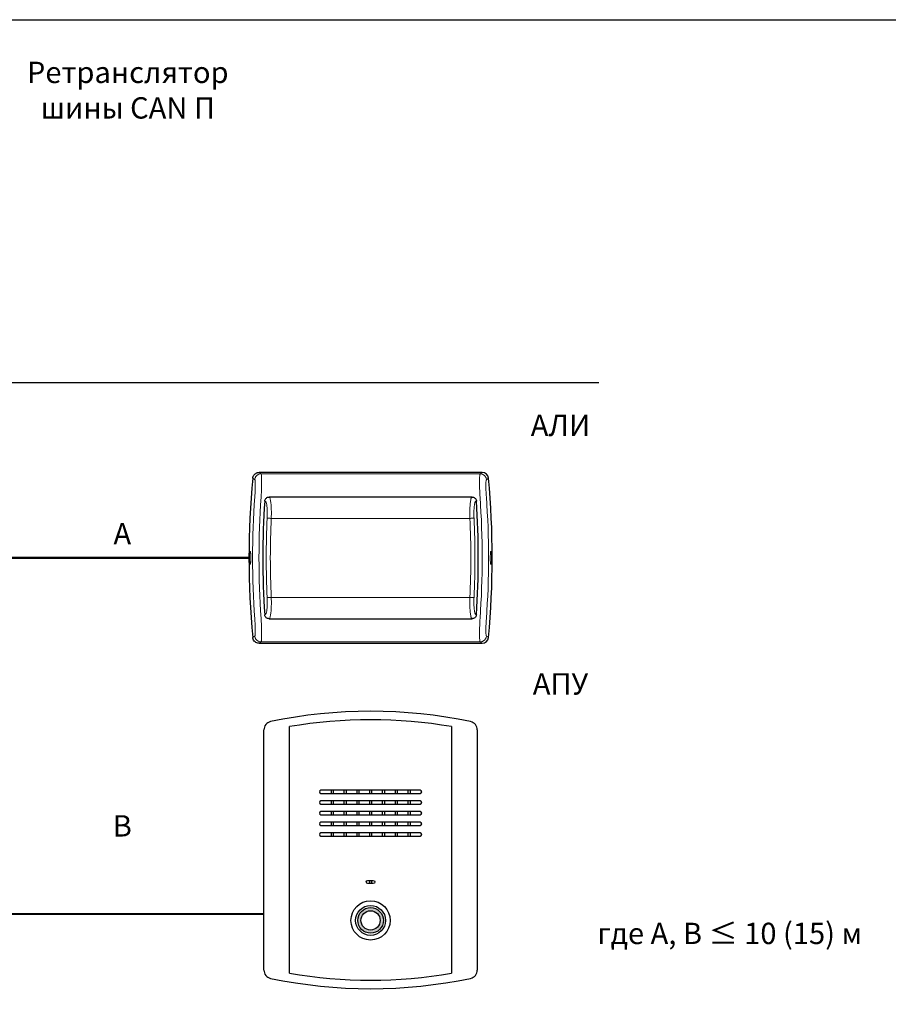
# Model space of a CAD drawing. Units: millimetres. Extents: x 96881 to 102121, y 236142 to 237971.
# Drawn here: x 99002 to 99409, y 237046 to 237507 of the extents above; entities that cross this region are included whole.
import ezdxf

# ---------------------------------------------------------------- set-up
doc = ezdxf.new("R2010")
doc.units = ezdxf.units.MM
doc.styles.add('ARIAL', font='arial.ttf')

msp = doc.modelspace()

# ---------------------------------------------------------------- hatches: boundary and pattern name
at = {"transparency": 33554462}
h = msp.add_hatch(dxfattribs=at)
h.set_pattern_fill('ANSI31', color=256, scale=2.5)
h.set_pattern_definition([(45, (-1943.263, 587.882), (-5.61266008, 5.61266008), [])])
h.paths.add_polyline_path([(98913.51368, 237293.79182, 0.414213562), (98903.51368, 237283.79182), (98903.51368, 237226.44007, 0.414213562), (98913.51368, 237216.44007), (98982.68788, 237216.44007, 0.414213562), (98992.68788, 237226.44007), (98992.68788, 237283.79182, 0.414213562), (98982.68788, 237293.79182)])
h.paths.add_polyline_path([(98913.51368, 236998.10406, 0.414213562), (98903.51368, 236988.10406), (98903.51368, 236930.75231, 0.414213562), (98913.51368, 236920.75231), (98982.68788, 236920.75231, 0.414213562), (98992.68788, 236930.75231), (98992.68788, 236988.10406, 0.414213562), (98982.68788, 236998.10406)])
h.paths.add_polyline_path([(98982.68788, 236589.11222, 0.414213562), (98992.68788, 236599.11222), (98992.68788, 236656.46397, 0.414213562), (98982.68788, 236666.46397), (98913.51368, 236666.46397, 0.414213562), (98903.51368, 236656.46397), (98903.51368, 236599.11222, 0.414213562), (98913.51368, 236589.11222)])
h.paths.add_polyline_path([(99664.34431, 237226.44007, 0.414213562), (99674.34431, 237216.44007), (99743.51851, 237216.44007, 0.414213562), (99753.51851, 237226.44007), (99753.51851, 237283.79182, 0.414213562), (99743.51851, 237293.79182), (99674.34431, 237293.79182, 0.414213562), (99664.34431, 237283.79182)])
h.paths.add_polyline_path([(99674.34431, 236998.10406, 0.414213562), (99664.34431, 236988.10406), (99664.34431, 236930.75231, 0.414213562), (99674.34431, 236920.75231), (99743.51851, 236920.75231, 0.414213562), (99753.51851, 236930.75231), (99753.51851, 236988.10406, 0.414213562), (99743.51851, 236998.10406)])
h.paths.add_polyline_path([(99674.34431, 236666.46397, 0.414213562), (99664.34431, 236656.46397), (99664.34431, 236599.11222, 0.414213562), (99674.34431, 236589.11222), (99743.51851, 236589.11222, 0.414213562), (99753.51851, 236599.11222), (99753.51851, 236656.46397, 0.414213562), (99743.51851, 236666.46397)])
at = {"true_color": 0x000000}
h = msp.add_hatch(color=18, dxfattribs=at)
h.paths.add_polyline_path([(99160.32694, 237085.24462, 1), (99172.32694, 237085.24462, 1)])
h.paths.add_polyline_path([(99170.82694, 237085.24462, -1), (99161.82694, 237085.24462, -1)], flags=16)

# ---------------------------------------------------------------- linework, layer by layer
at = {"color": 18, "linetype": 'Continuous', "lineweight": 18, "true_color": 0x000000}
for p, q in [((99114.04527, 237295.11594), (99114.99133, 237294.46446)), ((99217.66254, 237294.46446), (99218.60861, 237295.11594)), ((99114.99133, 237215.76742), (99114.04527, 237215.11594)), ((99218.60861, 237215.11594), (99217.66254, 237215.76742))]:
    msp.add_line(p, q, dxfattribs=at)
at = {"color": 18, "linetype": 'Continuous', "lineweight": 25, "true_color": 0x000000}
for p, q in [((99133.32694, 237295.11594), (99114.04527, 237295.11594)), ((99218.60402, 237295.11594), (99114.04985, 237295.11594)), ((99213.86323, 237283.61594), (99118.79025, 237283.61594)), ((99118.79025, 237226.61594), (99213.86361, 237226.61594)), ((99114.04527, 237215.11594), (99133.32694, 237215.11594)), ((99114.04985, 237215.11594), (99218.60402, 237215.11594))]:
    msp.add_line(p, q, dxfattribs=at)
at = {"color": 18, "lineweight": 18, "true_color": 0x000000}
for p, q in [((99114.99133, 237294.46446), (99217.66254, 237294.46446)), ((99119.76727, 237273.61594), (99212.88627, 237273.61594)), ((99119.76727, 237236.61594), (99212.88653, 237236.61594)), ((99114.99133, 237215.76742), (99217.66254, 237215.76742))]:
    msp.add_line(p, q, dxfattribs=at)
at = {"color": 18, "true_color": 0x000000}
for points in [[(100897.02788, 236208.28891), (98681.85054, 236208.28891), (98681.85054, 237507.27413), (100897.02788, 237507.27413)], [(99116.32694, 237061.97458), (99116.32694, 237174.51466)], [(99128.33476, 237060.46088), (99128.33476, 237176.02836)], [(99204.31922, 237176.02834), (99204.32679, 237060.46219)], [(99216.32694, 237174.51466), (99216.32694, 237061.97458)]]:
    msp.add_lwpolyline(points, dxfattribs=at)
msp.add_lwpolyline([(98853.51368, 237337.27413), (99273.33196, 237337.27413)])
at = {"color": 18, "linetype": 'Continuous', "lineweight": 18, "true_color": 0x000000, "flags": 128}
for points in [[(99112.02131, 237291.74567), (99111.41386, 237292.16678), (99111.0642, 237292.40928)], [(99221.58968, 237292.40928), (99220.98242, 237291.98817), (99220.63257, 237291.74567)], [(99111.0642, 237217.8226), (99111.67146, 237218.24371), (99112.02131, 237218.48622)], [(99220.63257, 237218.48622), (99221.24001, 237218.0651), (99221.58965, 237217.82262)]]:
    msp.add_lwpolyline(points, dxfattribs=at)
at = {"color": 11, "true_color": 0xf27172, "const_width": 1}
msp.add_lwpolyline([(99109.32191, 237255.11594), (98992.68788, 237255.11594)], dxfattribs=at)
msp.add_lwpolyline([(98970.39433, 237216.44007), (98970.39433, 237098.24462, 0.414213562), (98980.39433, 237088.24462), (99116.32694, 237088.24462)], format="xyb", dxfattribs=at)
at = {"color": 18, "linetype": 'Continuous', "true_color": 0x000000}
for points in [[(99143.07694, 237144.74462), (99189.57694, 237144.74462, 0.414213562), (99190.32694, 237145.49462), (99190.32694, 237145.49462, 0.414213562), (99189.57694, 237146.24462), (99143.07694, 237146.24462, 0.414213562), (99142.32694, 237145.49462), (99142.32694, 237145.49462, 0.414213562)], [(99143.07694, 237139.74462), (99189.57694, 237139.74462, 0.414213562), (99190.32694, 237140.49462), (99190.32694, 237140.49462, 0.414213562), (99189.57694, 237141.24462), (99143.07694, 237141.24462, 0.414213562), (99142.32694, 237140.49462), (99142.32694, 237140.49462, 0.414213562)], [(99143.07694, 237134.74462), (99189.57694, 237134.74462, 0.414213562), (99190.32694, 237135.49462), (99190.32694, 237135.49462, 0.414213562), (99189.57694, 237136.24462), (99143.07694, 237136.24462, 0.414213562), (99142.32694, 237135.49462), (99142.32694, 237135.49462, 0.414213562)], [(99143.07694, 237129.74462), (99189.57694, 237129.74462, 0.414213562), (99190.32694, 237130.49462), (99190.32694, 237130.49462, 0.414213562), (99189.57694, 237131.24462), (99143.07694, 237131.24462, 0.414213562), (99142.32694, 237130.49462), (99142.32694, 237130.49462, 0.414213562)], [(99143.07694, 237124.74462), (99189.57694, 237124.74462, 0.414213562), (99190.32694, 237125.49462), (99190.32694, 237125.49462, 0.414213562), (99189.57694, 237126.24462), (99143.07694, 237126.24462, 0.414213562), (99142.32694, 237125.49462), (99142.32694, 237125.49462, 0.414213562)], [(99165.07694, 237103.99462), (99167.57694, 237103.99462, -0.414213562), (99168.32694, 237103.24462), (99168.32694, 237103.24462, -0.414213562), (99167.57694, 237102.49462), (99165.07694, 237102.49462, -0.414213562), (99164.32694, 237103.24462), (99164.32694, 237103.24462, -0.414213562)]]:
    msp.add_lwpolyline(points, format="xyb", close=True, dxfattribs=at)
for points in [[(99147.82694, 237146.24462), (99147.82694, 237144.74462)], [(99148.82694, 237146.24462), (99148.82694, 237144.74462)], [(99153.82694, 237146.24462), (99153.82694, 237144.74462)], [(99154.82694, 237146.24462), (99154.82694, 237144.74462)], [(99159.82694, 237146.24462), (99159.82694, 237144.74462)], [(99160.82694, 237146.24462), (99160.82694, 237144.74462)], [(99165.82694, 237146.24462), (99165.82694, 237144.74462)], [(99166.82694, 237146.24462), (99166.82694, 237144.74462)], [(99171.82694, 237146.24462), (99171.82694, 237144.74462)], [(99172.82694, 237146.24462), (99172.82694, 237144.74462)], [(99177.82694, 237146.24462), (99177.82694, 237144.74462)], [(99178.82694, 237146.24462), (99178.82694, 237144.74462)], [(99183.82694, 237146.24462), (99183.82694, 237144.74462)], [(99184.82694, 237146.24462), (99184.82694, 237144.74462)], [(99147.82694, 237141.24462), (99147.82694, 237139.74462)], [(99148.82694, 237141.24462), (99148.82694, 237139.74462)], [(99153.82694, 237141.24462), (99153.82694, 237139.74462)], [(99154.82694, 237141.24462), (99154.82694, 237139.74462)], [(99159.82694, 237141.24462), (99159.82694, 237139.74462)], [(99160.82694, 237141.24462), (99160.82694, 237139.74462)], [(99165.82694, 237141.24462), (99165.82694, 237139.74462)], [(99166.82694, 237141.24462), (99166.82694, 237139.74462)], [(99171.82694, 237141.24462), (99171.82694, 237139.74462)], [(99172.82694, 237141.24462), (99172.82694, 237139.74462)], [(99177.82694, 237141.24462), (99177.82694, 237139.74462)], [(99178.82694, 237141.24462), (99178.82694, 237139.74462)], [(99183.82694, 237141.24462), (99183.82694, 237139.74462)], [(99184.82694, 237141.24462), (99184.82694, 237139.74462)], [(99147.82694, 237136.24462), (99147.82694, 237134.74462)], [(99148.82694, 237136.24462), (99148.82694, 237134.74462)], [(99153.82694, 237136.24462), (99153.82694, 237134.74462)], [(99154.82694, 237136.24462), (99154.82694, 237134.74462)], [(99159.82694, 237136.24462), (99159.82694, 237134.74462)], [(99160.82694, 237136.24462), (99160.82694, 237134.74462)], [(99165.82694, 237136.24462), (99165.82694, 237134.74462)], [(99166.82694, 237136.24462), (99166.82694, 237134.74462)], [(99171.82694, 237136.24462), (99171.82694, 237134.74462)], [(99172.82694, 237136.24462), (99172.82694, 237134.74462)], [(99177.82694, 237136.24462), (99177.82694, 237134.74462)], [(99178.82694, 237136.24462), (99178.82694, 237134.74462)], [(99183.82694, 237136.24462), (99183.82694, 237134.74462)], [(99184.82694, 237136.24462), (99184.82694, 237134.74462)], [(99147.82694, 237131.24462), (99147.82694, 237129.74462)], [(99148.82694, 237131.24462), (99148.82694, 237129.74462)], [(99153.82694, 237131.24462), (99153.82694, 237129.74462)], [(99154.82694, 237131.24462), (99154.82694, 237129.74462)], [(99159.82694, 237131.24462), (99159.82694, 237129.74462)], [(99160.82694, 237131.24462), (99160.82694, 237129.74462)], [(99165.82694, 237131.24462), (99165.82694, 237129.74462)], [(99166.82694, 237131.24462), (99166.82694, 237129.74462)], [(99171.82694, 237131.24462), (99171.82694, 237129.74462)], [(99172.82694, 237131.24462), (99172.82694, 237129.74462)], [(99177.82694, 237131.24462), (99177.82694, 237129.74462)], [(99178.82694, 237131.24462), (99178.82694, 237129.74462)], [(99183.82694, 237131.24462), (99183.82694, 237129.74462)], [(99184.82694, 237131.24462), (99184.82694, 237129.74462)], [(99147.82694, 237126.24462), (99147.82694, 237124.74462)], [(99148.82694, 237126.24462), (99148.82694, 237124.74462)], [(99153.82694, 237126.24462), (99153.82694, 237124.74462)], [(99154.82694, 237126.24462), (99154.82694, 237124.74462)], [(99159.82694, 237126.24462), (99159.82694, 237124.74462)], [(99160.82694, 237126.24462), (99160.82694, 237124.74462)], [(99165.82694, 237126.24462), (99165.82694, 237124.74462)], [(99166.82694, 237126.24462), (99166.82694, 237124.74462)], [(99171.82694, 237126.24462), (99171.82694, 237124.74462)], [(99172.82694, 237126.24462), (99172.82694, 237124.74462)], [(99177.82694, 237126.24462), (99177.82694, 237124.74462)], [(99178.82694, 237126.24462), (99178.82694, 237124.74462)], [(99183.82694, 237126.24462), (99183.82694, 237124.74462)], [(99184.82694, 237126.24462), (99184.82694, 237124.74462)], [(99165.82694, 237103.99462), (99165.82694, 237102.49462)], [(99166.82694, 237103.99462), (99166.82694, 237102.49462)]]:
    msp.add_lwpolyline(points, dxfattribs=at)
msp.add_circle((99166.32694, 237085.24462), 9.19395, dxfattribs=at)
at = {"color": 18, "true_color": 0x000000}
for radius in [7, 6, 4.5]:
    msp.add_circle((99166.32694, 237085.24462), radius, dxfattribs=at)
at = {"color": 18, "linetype": 'Continuous', "lineweight": 25, "true_color": 0x000000}
for centre, radius, start, end in [((99218.60402, 237292.11594), 3, 5.3476697, 90), ((99509.32191, 237255.11594), 400, 174.650353, 185.349647), ((98823.33196, 237255.11594), 400, 354.6523302, 5.3476697), ((99515.82683, 237255.11594), 400, 176.1829947, 183.8170053), ((98816.82684, 237255.11309), 400, 356.1834054, 3.817416), ((99218.60402, 237218.11594), 3, 270, 354.6523302)]:
    msp.add_arc(centre, radius, start, end, dxfattribs=at)
at = {"color": 18, "linetype": 'Continuous', "lineweight": 18, "true_color": 0x000000}
for centre, radius, start, end in [((99509.32191, 237255.11594), 398.28947, 175.8837033, 184.1162967), ((99509.32191, 237255.11594), 395.30684, 175.8837033, 184.1162967), ((98823.33196, 237255.11594), 395.30684, 355.8837033, 4.1162967), ((98823.33196, 237255.11594), 398.28947, 355.8837033, 4.1162967), ((98816.82684, 237255.11309), 396.4914, 357.3260615, 2.6747622), ((98816.82684, 237255.11309), 398.41444, 357.3260615, 2.6747622)]:
    msp.add_arc(centre, radius, start, end, dxfattribs=at)
at = {"color": 18, "lineweight": 18, "true_color": 0x000000}
for radius in [398.41445, 396.4914]:
    msp.add_arc((99515.82683, 237255.11594), radius, 177.3256496, 182.6743504, dxfattribs=at)
at = {"color": 18, "true_color": 0x000000}
for centre, radius, start, end in [((99166.32694, 236953.24462), 230, 78.234123, 101.765877), ((99120.32694, 237174.51466), 4, 103.0028782, 180), ((99166.32694, 236953.24462), 226, 80.3221989, 99.6777722), ((99212.32694, 237174.51466), 4, 0, 76.9971218), ((99120.32694, 237061.97458), 4, 180, 256.9971218), ((99166.32694, 237283.24462), 226, 260.3222278, 279.6797775), ((99212.32694, 237061.97458), 4, 283.0028782, 0), ((99166.32694, 237283.24462), 230, 258.234123, 281.765877)]:
    msp.add_arc(centre, radius, start, end, dxfattribs=at)
at = {"color": 18, "linetype": 'Continuous', "lineweight": 25, "true_color": 0x000000}
for points, knots in [([(99111.0642, 237292.40928), (99111.08751, 237292.57313), (99111.13482, 237292.90556), (99111.30948, 237293.37816), (99111.55748, 237293.82008), (99111.87478, 237294.20984), (99112.25585, 237294.5437), (99112.68374, 237294.80654), (99113.15404, 237294.99621), (99113.5477, 237295.08171), (99113.84786, 237295.1122), (99113.97937, 237295.11469), (99114.04527, 237295.11594)], [0, 0, 0, 0, 0.112233775, 0.227713944, 0.339950896, 0.455454478, 0.567503983, 0.68278963, 0.795101755, 0.910632707, 0.955220878, 1, 1, 1, 1]), ([(99116.71413, 237281.74396), (99116.75062, 237281.96132), (99116.82355, 237282.39589), (99117.20131, 237282.95889), (99117.73375, 237283.38026), (99118.29589, 237283.5889), (99118.65857, 237283.60874), (99118.79025, 237283.61594)], [0, 0, 0, 0, 0.2137549992, 0.427356894, 0.6451402218, 0.8711559901, 1, 1, 1, 1]), ([(99213.86323, 237283.61594), (99214.10434, 237283.59252), (99214.58671, 237283.54566), (99215.22609, 237283.17869), (99215.69579, 237282.64296), (99215.89932, 237282.12608), (99215.93114, 237281.82234), (99215.93935, 237281.74397)], [0, 0, 0, 0, 0.2351142752, 0.4703796232, 0.7010295782, 0.9228696758, 1, 1, 1, 1]), ([(99118.79025, 237226.61594), (99118.54914, 237226.63936), (99118.06677, 237226.68622), (99117.42739, 237227.05319), (99116.95769, 237227.58892), (99116.75416, 237228.1058), (99116.72234, 237228.40956), (99116.71413, 237228.48792)], [0, 0, 0, 0, 0.235113208, 0.470377488, 0.701026401, 0.922865505, 1, 1, 1, 1]), ([(99215.93973, 237228.48794), (99215.90325, 237228.27057), (99215.83031, 237227.836), (99215.45256, 237227.273), (99214.92012, 237226.85163), (99214.35798, 237226.64299), (99213.9953, 237226.62314), (99213.86361, 237226.61594)], [0, 0, 0, 0, 0.2137539487, 0.4273547964, 0.6451369929, 0.8711515628, 1, 1, 1, 1]), ([(99114.04527, 237215.11594), (99113.70725, 237215.14898), (99113.03116, 237215.21505), (99112.1316, 237215.73229), (99111.4548, 237216.49297), (99111.14094, 237217.24366), (99111.08065, 237217.6985), (99111.0642, 237217.8226)], [0, 0, 0, 0, 0.22946405, 0.458978278, 0.687312603, 0.914684691, 1, 1, 1, 1])]:
    msp.add_open_spline(points, degree=3, knots=knots, dxfattribs=at)
at = {"color": 18, "linetype": 'Continuous', "lineweight": 18, "true_color": 0x000000}
for points in [[(99112.02131, 237291.74567), (99112.04906, 237291.92756), (99112.10456, 237292.29135), (99112.31215, 237292.80687), (99112.60299, 237293.27802), (99112.9764, 237293.68787), (99113.41732, 237294.02347), (99113.91153, 237294.27096), (99114.44216, 237294.43121), (99114.80827, 237294.45338), (99114.99133, 237294.46446)], [(99220.63257, 237291.74567), (99220.60482, 237291.92756), (99220.54931, 237292.29135), (99220.34173, 237292.80687), (99220.05088, 237293.27802), (99219.67747, 237293.68787), (99219.23655, 237294.02347), (99218.74234, 237294.27096), (99218.21172, 237294.43121), (99217.8456, 237294.45338), (99217.66254, 237294.46446)], [(99117.84632, 237273.70567), (99117.9249, 237273.702), (99118.08206, 237273.69466), (99118.54548, 237273.67301), (99119.12116, 237273.64612), (99119.5519, 237273.626), (99119.76727, 237273.61594)], [(99214.80722, 237273.70568), (99214.72864, 237273.70201), (99214.57148, 237273.69467), (99214.10805, 237273.67302), (99213.53237, 237273.64613), (99213.10163, 237273.626), (99212.88627, 237273.61594)], [(99214.80749, 237236.52623), (99214.72891, 237236.5299), (99214.57174, 237236.53724), (99214.10832, 237236.55888), (99213.53264, 237236.58577), (99213.1019, 237236.60588), (99212.88653, 237236.61594)], [(99112.02131, 237218.48622), (99112.04906, 237218.30432), (99112.10456, 237217.94054), (99112.31215, 237217.42501), (99112.60299, 237216.95386), (99112.9764, 237216.54401), (99113.41732, 237216.20841), (99113.91153, 237215.96092), (99114.44216, 237215.80067), (99114.80827, 237215.77851), (99114.99133, 237215.76742)], [(99220.63257, 237218.48622), (99220.60482, 237218.30432), (99220.54931, 237217.94054), (99220.34173, 237217.42501), (99220.05088, 237216.95386), (99219.67747, 237216.54401), (99219.23655, 237216.20841), (99218.74234, 237215.96092), (99218.21172, 237215.80067), (99217.8456, 237215.77851), (99217.66254, 237215.76742)]]:
    msp.add_open_spline(points, degree=3, dxfattribs=at)
for points, knots in [([(99114.99133, 237294.46446), (99114.99133, 237294.46446), (99115.00311, 237294.45223), (99115.05177, 237294.37874), (99115.12652, 237294.08171), (99115.19876, 237293.40751), (99115.24499, 237292.47785), (99115.26613, 237291.40639), (99115.26604, 237290.23663), (99115.24963, 237289.0247), (99115.21769, 237287.72363), (99115.17048, 237286.35164), (99115.10959, 237284.93136), (99115.06091, 237283.97057), (99115.0348, 237283.49154), (99115.0348, 237283.49152)], [0, 0, 0, 0, 0.000003807, 0.033278993, 0.141525306, 0.24980654, 0.353601966, 0.457443351, 0.546740283, 0.636438508, 0.725802127, 0.8170774, 0.908693029, 0.999996193, 1, 1, 1, 1]), ([(99217.61907, 237283.49152), (99217.61907, 237283.49154), (99217.59026, 237284.02018), (99217.53699, 237285.07885), (99217.47035, 237286.67773), (99217.42061, 237288.25572), (99217.39189, 237289.72698), (99217.38551, 237291.02661), (99217.39944, 237292.13013), (99217.43407, 237293.04737), (99217.48856, 237293.7702), (99217.56413, 237294.26411), (99217.6278, 237294.42838), (99217.66254, 237294.46446), (99217.66254, 237294.46446)], [0, 0, 0, 0, 0.000003807, 0.100765463, 0.201517788, 0.309489595, 0.417429739, 0.515475724, 0.61348825, 0.70856407, 0.80360842, 0.901811215, 0.999996193, 1, 1, 1, 1]), ([(99112.05987, 237283.70561), (99112.09683, 237284.25114), (99112.17074, 237285.34197), (99112.24635, 237286.90417), (99112.29057, 237288.33842), (99112.29802, 237289.49191), (99112.27456, 237290.3758), (99112.22931, 237291.02331), (99112.15698, 237291.485), (99112.08251, 237291.69136), (99112.03287, 237291.7354), (99112.02131, 237291.74567)], [0, 0, 0, 0, 0.144825303, 0.289591494, 0.426742321, 0.563750392, 0.664999618, 0.766180482, 0.8677022, 0.969173401, 1, 1, 1, 1]), ([(99220.63257, 237291.74567), (99220.59935, 237291.70337), (99220.53291, 237291.61877), (99220.45821, 237291.2716), (99220.40411, 237290.77643), (99220.37013, 237290.12912), (99220.35703, 237289.34174), (99220.36439, 237288.39137), (99220.39381, 237287.30424), (99220.44462, 237286.11943), (99220.51094, 237284.91175), (99220.56631, 237284.10768), (99220.594, 237283.70561)], [0, 0, 0, 0, 0.091518197, 0.183061657, 0.274461965, 0.365908936, 0.464099916, 0.562340618, 0.674400697, 0.786507429, 0.893246881, 1, 1, 1, 1]), ([(99117.84632, 237273.70567), (99117.86925, 237274.35288), (99117.91508, 237275.64669), (99117.88404, 237277.31595), (99117.80139, 237278.68121), (99117.69586, 237279.64796), (99117.56485, 237280.41943), (99117.43212, 237280.95428), (99117.2881, 237281.34109), (99117.14187, 237281.60241), (99116.97506, 237281.73053), (99116.82955, 237281.74541), (99116.74221, 237281.74431), (99116.71413, 237281.74396)], [0, 0, 0, 0, 0.176420772, 0.352673607, 0.466007998, 0.579196621, 0.659016893, 0.738717238, 0.796966894, 0.855139968, 0.913530498, 0.972201795, 1, 1, 1, 1]), ([(99118.79025, 237283.61594), (99118.79025, 237283.61594), (99118.8359, 237283.61594), (99118.92688, 237283.57055), (99119.06388, 237283.35977), (99119.20153, 237282.99321), (99119.34348, 237282.44003), (99119.4791, 237281.70316), (99119.61016, 237280.71223), (99119.71848, 237279.49793), (99119.78514, 237278.21446), (99119.81579, 237277.00617), (99119.8218, 237275.9015), (99119.80676, 237274.76788), (99119.78272, 237274.00062), (99119.76727, 237273.61596), (99119.76727, 237273.61594)], [0, 0, 0, 0, 0.000004441, 0.060671894, 0.122965314, 0.192749454, 0.264403606, 0.350190025, 0.438049231, 0.549910021, 0.664314132, 0.746644989, 0.829627717, 0.914511708, 0.999995559, 1, 1, 1, 1]), ([(99212.88627, 237273.61594), (99212.88626, 237273.61596), (99212.85638, 237274.35971), (99212.83031, 237275.48868), (99212.83699, 237276.97092), (99212.86743, 237278.19099), (99212.93434, 237279.48792), (99213.04155, 237280.69621), (99213.17337, 237281.69654), (99213.30779, 237282.42982), (99213.45075, 237282.98922), (99213.58724, 237283.3549), (99213.72542, 237283.56931), (99213.81637, 237283.61594), (99213.86323, 237283.61594), (99213.86323, 237283.61594)], [0, 0, 0, 0, 0.000004442, 0.165318027, 0.250116091, 0.335596538, 0.447588769, 0.561891376, 0.64778738, 0.73556003, 0.805420944, 0.877017107, 0.937714313, 0.999995558, 1, 1, 1, 1]), ([(99215.93935, 237281.74397), (99215.86591, 237281.7447), (99215.71968, 237281.74614), (99215.5229, 237281.62432), (99215.36542, 237281.34076), (99215.22135, 237280.95442), (99215.08864, 237280.4194), (99214.95763, 237279.64799), (99214.85211, 237278.68122), (99214.76947, 237277.31597), (99214.73844, 237275.6467), (99214.78428, 237274.35289), (99214.80722, 237273.70568)], [0, 0, 0, 0, 0.072701675, 0.144775149, 0.202953993, 0.261209425, 0.340917674, 0.420745862, 0.533945569, 0.647291058, 0.823561551, 1, 1, 1, 1]), ([(99109.69366, 237252.98707), (99109.72346, 237252.77219), (99109.78306, 237252.34247), (99109.89382, 237252.07789), (99110.00412, 237252.14033), (99110.10395, 237252.54665), (99110.18204, 237253.24419), (99110.23097, 237254.15256), (99110.24652, 237255.16634), (99110.22765, 237256.1717), (99110.17618, 237257.05796), (99110.09666, 237257.72796), (99109.99644, 237258.10655), (99109.88568, 237258.14865), (99109.77682, 237257.84624), (99109.68323, 237257.23225), (99109.61708, 237256.37874), (99109.58688, 237255.38463), (99109.59665, 237254.3682), (99109.63719, 237253.54443), (99109.67805, 237253.14115), (99109.69366, 237252.98707)], [0, 0, 0, 0, 0.053953202, 0.107898832, 0.162008815, 0.216149453, 0.270125616, 0.323830042, 0.377272908, 0.430561381, 0.483853186, 0.537303794, 0.591015665, 0.644995955, 0.699137625, 0.753245928, 0.807119488, 0.860656315, 0.913919485, 0.967111642, 1, 1, 1, 1]), ([(99222.96021, 237252.98707), (99222.93041, 237252.77219), (99222.87081, 237252.34247), (99222.76005, 237252.07789), (99222.64976, 237252.14033), (99222.54993, 237252.54665), (99222.47184, 237253.24419), (99222.4229, 237254.15256), (99222.40735, 237255.16634), (99222.42622, 237256.1717), (99222.47769, 237257.05796), (99222.55721, 237257.72796), (99222.65743, 237258.10655), (99222.76819, 237258.14865), (99222.87705, 237257.84624), (99222.97064, 237257.23225), (99223.03679, 237256.37874), (99223.06699, 237255.38463), (99223.05722, 237254.3682), (99223.01668, 237253.54443), (99222.97582, 237253.14115), (99222.96021, 237252.98707)], [0, 0, 0, 0, 0.053953202, 0.107898832, 0.162008815, 0.216149453, 0.270125616, 0.323830042, 0.377272908, 0.430561381, 0.483853186, 0.537303794, 0.591015665, 0.644995955, 0.699137625, 0.753245928, 0.807119488, 0.860656315, 0.913919485, 0.967111642, 1, 1, 1, 1]), ([(99213.86361, 237226.61594), (99213.86361, 237226.61594), (99213.81796, 237226.61594), (99213.72698, 237226.66133), (99213.58998, 237226.87211), (99213.45233, 237227.23867), (99213.31038, 237227.79185), (99213.17476, 237228.52872), (99213.04369, 237229.51965), (99212.93535, 237230.73395), (99212.86869, 237232.01742), (99212.83803, 237233.22571), (99212.83201, 237234.33038), (99212.84705, 237235.464), (99212.87108, 237236.23126), (99212.88653, 237236.61592), (99212.88653, 237236.61594)], [0, 0, 0, 0, 0.000004441, 0.060671569, 0.122964637, 0.19274884, 0.264403061, 0.350189549, 0.438048828, 0.54990984, 0.664314185, 0.74664503, 0.829627745, 0.914511722, 0.999995559, 1, 1, 1, 1]), ([(99214.80749, 237236.52623), (99214.78456, 237235.87901), (99214.73873, 237234.58521), (99214.76979, 237232.91594), (99214.85245, 237231.55068), (99214.95799, 237230.58393), (99215.089, 237229.81246), (99215.22174, 237229.27761), (99215.36576, 237228.8908), (99215.512, 237228.62948), (99215.67881, 237228.50137), (99215.82431, 237228.48649), (99215.91165, 237228.48758), (99215.93973, 237228.48794)], [0, 0, 0, 0, 0.1764207193, 0.3526735033, 0.4660081185, 0.5791969643, 0.6590172943, 0.7387176973, 0.796967395, 0.8551405117, 0.9135310758, 0.9722024112, 1, 1, 1, 1]), ([(99112.02131, 237218.48622), (99112.05452, 237218.52851), (99112.12097, 237218.61311), (99112.19567, 237218.96028), (99112.24976, 237219.45546), (99112.28374, 237220.10277), (99112.29684, 237220.89014), (99112.28948, 237221.84051), (99112.26007, 237222.92764), (99112.20925, 237224.11245), (99112.14294, 237225.32013), (99112.08756, 237226.12421), (99112.05987, 237226.52627)], [0, 0, 0, 0, 0.091518197, 0.183061657, 0.274461965, 0.365908936, 0.464099916, 0.562340618, 0.674400697, 0.786507429, 0.893246881, 1, 1, 1, 1]), ([(99115.0348, 237226.74036), (99115.0348, 237226.74034), (99115.06361, 237226.2117), (99115.11689, 237225.15303), (99115.18352, 237223.55415), (99115.23326, 237221.97616), (99115.26199, 237220.5049), (99115.26837, 237219.20528), (99115.25443, 237218.10175), (99115.2198, 237217.18452), (99115.16531, 237216.46168), (99115.08974, 237215.96778), (99115.02607, 237215.8035), (99114.99133, 237215.76742), (99114.99133, 237215.76742)], [0, 0, 0, 0, 0.000003807, 0.100765463, 0.201517788, 0.309489595, 0.417429739, 0.515475724, 0.61348825, 0.70856407, 0.80360842, 0.901811215, 0.999996193, 1, 1, 1, 1]), ([(99217.66254, 237215.76742), (99217.66254, 237215.76742), (99217.65077, 237215.77965), (99217.6021, 237215.85315), (99217.52735, 237216.15017), (99217.45511, 237216.82437), (99217.40888, 237217.75403), (99217.38774, 237218.82549), (99217.38784, 237219.99525), (99217.40424, 237221.20718), (99217.43618, 237222.50825), (99217.48339, 237223.88024), (99217.54428, 237225.30052), (99217.59297, 237226.26131), (99217.61907, 237226.74034), (99217.61907, 237226.74036)], [0, 0, 0, 0, 0.000003807, 0.033278993, 0.141525306, 0.24980654, 0.353601966, 0.457443351, 0.546740283, 0.636438508, 0.725802127, 0.8170774, 0.908693029, 0.999996193, 1, 1, 1, 1]), ([(99220.594, 237226.52627), (99220.55704, 237225.98074), (99220.48313, 237224.88991), (99220.40753, 237223.32771), (99220.3633, 237221.89346), (99220.35586, 237220.73997), (99220.37931, 237219.85608), (99220.42456, 237219.20857), (99220.49689, 237218.74688), (99220.57137, 237218.54052), (99220.621, 237218.49648), (99220.63257, 237218.48622)], [0, 0, 0, 0, 0.144825303, 0.289591494, 0.426742321, 0.563750392, 0.664999618, 0.766180482, 0.8677022, 0.969173401, 1, 1, 1, 1])]:
    msp.add_open_spline(points, degree=3, knots=knots, dxfattribs=at)
at = {"color": 18, "lineweight": 18, "true_color": 0x000000}
for points, knots in [([(99116.71413, 237228.48792), (99116.78757, 237228.4872), (99116.9338, 237228.48575), (99117.13057, 237228.60758), (99117.28806, 237228.89114), (99117.43213, 237229.27747), (99117.56484, 237229.81249), (99117.69586, 237230.5839), (99117.80139, 237231.55068), (99117.88404, 237232.91593), (99117.91508, 237234.58519), (99117.86925, 237235.879), (99117.84632, 237236.52621)], [0, 0, 0, 0, 0.072701401, 0.144774609, 0.202953495, 0.261208969, 0.340917276, 0.420745521, 0.533945451, 0.647291164, 0.823561605, 1, 1, 1, 1]), ([(99119.76727, 237236.61594), (99119.76727, 237236.61592), (99119.79715, 237235.87217), (99119.82322, 237234.74321), (99119.81653, 237233.26096), (99119.78608, 237232.04089), (99119.71917, 237230.74396), (99119.61194, 237229.53567), (99119.48011, 237228.53533), (99119.3457, 237227.80206), (99119.20273, 237227.24265), (99119.06624, 237226.87698), (99118.92806, 237226.66257), (99118.83711, 237226.61594), (99118.79025, 237226.61594), (99118.79025, 237226.61594)], [0, 0, 0, 0, 0.000004442, 0.165318002, 0.250116053, 0.335596486, 0.44758894, 0.56189178, 0.647787853, 0.735560576, 0.805421552, 0.877017784, 0.937714664, 0.999995558, 1, 1, 1, 1])]:
    msp.add_open_spline(points, degree=3, knots=knots, dxfattribs=at)
msp.add_open_spline([(99117.84632, 237236.52621), (99117.9249, 237236.52988), (99118.08206, 237236.53722), (99118.54548, 237236.55887), (99119.12116, 237236.58576), (99119.5519, 237236.60588), (99119.76727, 237236.61594)], degree=3, dxfattribs=at)

# ---------------------------------------------------------------- texts
at = {"color": 7, "char_height": 10, "width": 329.197797, "attachment_point": 5, "style": 'ARIAL'}
for s, insert in [('Ретранслятор \\Pшины CAN П', (99052.51112, 237472.97503)), ('АЛИ', (99255.34132, 237315.89068)), ('A', (99049.95777, 237265.11594)), ('АПУ', (99255.34132, 237194.7616)), ('B', (99049.95777, 237128.24462)), ('где A, B {\\fArial|b0|i0|c204|p34;\\C256;\\c0;≤ 10 (}15) м', (99334.64987, 237079.14855))]:
    msp.add_mtext(s, dxfattribs=dict(at, insert=insert))

doc.saveas('drawing.dxf')
